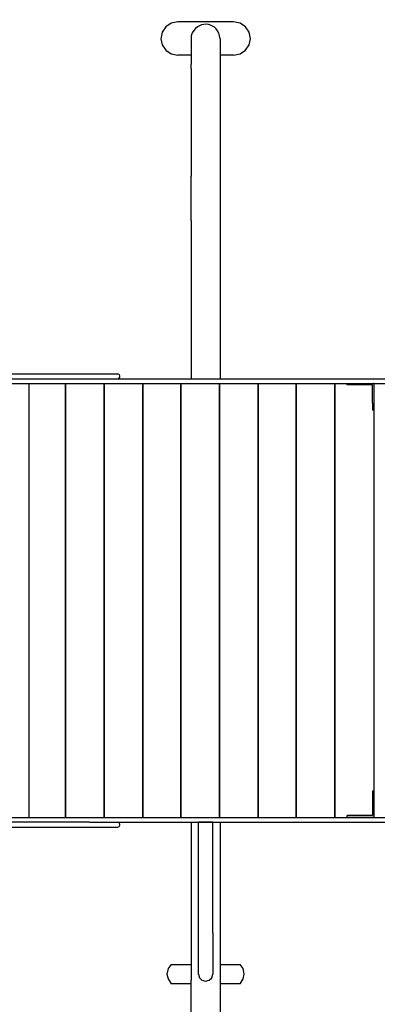
# Model space of a CAD drawing. Units: inches. Extents: x 8417 to 17073, y 6348 to 13851.
# Drawn here: x 11253 to 11996, y 9261 to 11304 of the extents above; entities that cross this region are included whole.
import ezdxf

# ---------------------------------------------------------------- set-up
doc = ezdxf.new("R2010")
doc.units = ezdxf.units.IN
doc.header["$MEASUREMENT"] = 0

# ---------------------------------------------------------------- blocks, each defined once
blk = doc.blocks.new('80838_top')
at = {"lineweight": 25}
for points in [[(-418.1, 1200.4), (-431.9, 1197.9), (-443.2, 1190.3), (-450.8, 1179), (-453.3, 1165.2), (-450.8, 1152.7), (-443.2, 1141.4), (-431.9, 1133.8), (-418.1, 1131.3)], [(-302.6, 1131.3), (-288.8, 1133.8), (-277.5, 1141.4), (-270, 1152.7), (-267.4, 1165.2), (-270, 1179), (-277.5, 1190.3), (-288.8, 1197.9), (-302.6, 1200.4), (-418.1, 1200.4)], [(-390.5, 1165.2), (-390.5, 1112.5)], [(-330.2, 1165.2), (-330.2, 1112.5)], [(-390.5, 1131.3), (-418.1, 1131.3)], [(-302.6, 1131.3), (-330.2, 1131.3)], [(-390.5, 1103.7), (-390.5, 1112.5)], [(-390.5, 1103.7), (-390.5, 880.2)], [(-330.2, 1112.5), (-330.2, 1103.7)], [(-330.2, 1103.7), (-330.2, 880.2)], [(-390.5, 788.5), (-390.5, 880.2)], [(-330.2, 880.2), (-330.2, 788.5)], [(-390.5, 788.5), (-390.5, 459.6)], [(-330.2, 788.5), (-330.2, 459.6)], [(-1150.1, 469.6), (-542.4, 469.6)], [(-1150.1, 459.6), (-601.4, 459.6)], [(-601.4, 459.6), (2081.8, 459.6)], [(-538.7, 465.8), (-539.9, 468.4), (-542.4, 469.6)], [(-542.4, 459.6), (-539.9, 460.8), (-538.7, 463.3)], [(-538.7, 463.3), (-538.7, 465.8)], [(-727, -450.8), (-727, 449.5)], [(-651.7, 449.5), (-651.7, -450.8)], [(-651.7, -450.8), (-651.7, 449.5)], [(-571.3, 449.5), (-571.3, -450.8)], [(-571.3, -450.8), (-571.3, 449.5)], [(-490.9, 449.5), (-490.9, -450.8)], [(-490.9, -450.8), (-490.9, 449.5)], [(-411.8, 449.5), (-411.8, -450.8)], [(-411.8, -450.8), (-411.8, 449.5)], [(-331.5, 449.5), (-331.5, -450.8)], [(-331.5, -450.8), (-331.5, 449.5)], [(-251.1, 449.5), (-251.1, -450.8)], [(-251.1, -450.8), (-251.1, 449.5)], [(-172, 449.5), (-172, -450.8)], [(-172, -450.8), (-172, 449.5)], [(-91.7, 449.5), (-91.7, -450.8)], [(-91.7, -450.8), (-91.7, 449.5)], [(-66.6, 447), (-66.6, 449.5)], [(-13.8, 409.3), (-13.8, 447), (-66.5, 447)], [(-11.3, 448.3), (-11.3, 449.5), (-12.6, 449.5)], [(-11.3, 449.5), (-11.3, -450.8)], [(-13.8, 409.3), (-13.8, 394.3)], [(-11.3, 394.3), (-13.8, 394.3)], [(-13.8, -395.5), (-13.8, -447)], [(-13.8, -395.5), (-11.3, -395.5)], [(-66.6, -450.8), (-66.6, -447)], [(-13.8, -447), (-66.5, -447)], [(-12.6, -450.8), (-11.3, -450.8), (-11.3, -449.5)], [(-601.4, -460.8), (-1253.1, -460.8)], [(-601.4, -460.8), (2081.8, -460.8)], [(-538.7, -464.6), (-539.9, -462.1), (-542.4, -460.8)], [(-542.4, -470.9), (-539.9, -469.6), (-538.7, -467.1)], [(-538.7, -467.1), (-538.7, -464.6)], [(-390.5, -460.8), (-390.5, -788.5)], [(-345.3, -460.8), (-375.4, -460.8)], [(-375.4, -690.6), (-375.4, -460.8)], [(-345.3, -690.6), (-345.3, -460.8)], [(-330.2, -460.8), (-330.2, -788.5)], [(-12.6, -450.8), (-66.5, -450.8)], [(-1170.2, -470.9), (-546.2, -470.9)], [(-546.2, -470.9), (-542.4, -470.9)], [(-375.4, -776), (-375.4, -690.6)], [(-345.3, -690.6), (-345.3, -776)], [(-431.9, -755.9), (-438.2, -764.7), (-440.7, -776), (-438.2, -786), (-431.9, -796.1)], [(-431.9, -755.9), (-390.5, -755.9)], [(-330.2, -755.9), (-288.8, -755.9)], [(-288.8, -796.1), (-282.5, -786), (-280, -776), (-282.5, -764.7), (-288.8, -755.9)], [(-375.4, -776), (-372.9, -783.5), (-367.9, -788.5), (-360.4, -791), (-352.8, -788.5), (-347.8, -783.5), (-345.3, -776)], [(-390.5, -796.1), (-431.9, -796.1)], [(-390.5, -880.2), (-390.5, -788.5)], [(-330.2, -788.5), (-330.2, -880.2)], [(-288.8, -796.1), (-330.2, -796.1)]]:
    blk.add_lwpolyline(points, dxfattribs=at)
for points in [[(-330.2, 1165.2), (-330.2, 1165.2), (-331.5, 1171.5), (-331.5, 1171.5), (-338.4, 1202.1), (-379.1, 1205), (-390.5, 1171.5), (-390.5, 1171.5), (-390.5, 1165.2), (-390.5, 1165.2)], [(-826.2, 449.5), (-826.2, 449.5), (-720.7, 449.5), (-720.7, 449.5), (181.2, 449.5), (1083.2, 449.5), (1985.1, 449.5), (1985.1, 449.5), (2081.8, 449.5), (2081.8, 449.5)], [(-830, -450.8), (-830, -450.8), (-720.7, -450.8), (-720.7, -450.8), (181.2, -450.8), (1083.2, -450.8), (1985.1, -450.8), (1985.1, -450.8), (2081.8, -450.8), (2081.8, -450.8)]]:
    blk.add_open_spline(points, degree=3, knots=[0, 0, 0, 0, 1, 1, 1, 2, 2, 2, 3, 3, 3, 3], dxfattribs=at)

msp = doc.modelspace()

# ---------------------------------------------------------------- block references
msp.add_blockref('80838_top', (11999.5, 10099.5))

doc.saveas('drawing.dxf')
